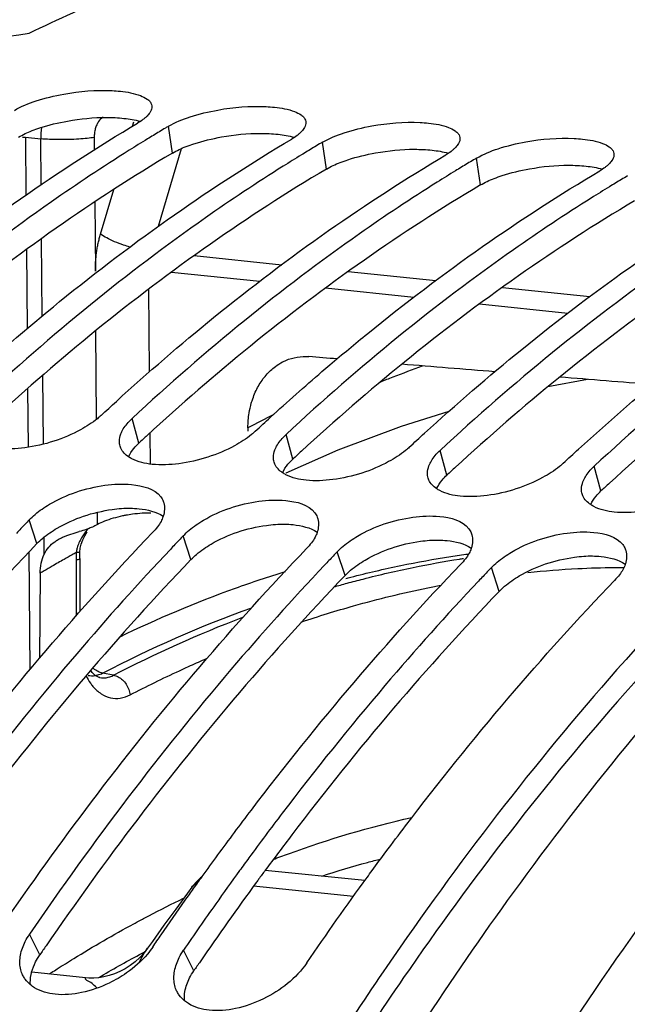
# Model space of a CAD drawing. Units: millimetres. Extents: x 0 to 1782, y 0 to 1260.
# Drawn here: x 600 to 619, y 291 to 322 of the extents above; entities that cross this region are included whole.
import ezdxf

# ---------------------------------------------------------------- set-up
doc = ezdxf.new("R2010")
doc.units = ezdxf.units.MM
doc.header["$LTSCALE"] = 98.01
doc.layers.get('0').update_dxf_attribs({"linetype": 'CONTINUOUS'})

msp = doc.modelspace()

# ---------------------------------------------------------------- linework, layer by layer
at = {"color": 9, "linetype": 'Continuous'}
for p, q in [((603.29268, 318.44995), (603.33175, 318.58136)), ((604.54168, 317.60357), (604.41728, 318.44611)), ((599.92588, 318.10056), (599.94118, 316.28252)), ((599.92588, 318.10056), (600.40975, 318.05048)), ((600.42187, 316.61079), (600.40975, 318.05048)), ((602.08699, 318.09592), (602.09024, 317.71051)), ((604.10519, 315.305), (604.83145, 317.7475)), ((609.3775, 317.10327), (609.2531, 317.94581)), ((614.21332, 316.60297), (614.08891, 317.44551)), ((602.28408, 315.05788), (602.69971, 316.45571)), ((602.10409, 316.07044), (602.12246, 313.89486)), ((600.4566, 312.48549), (600.43615, 314.91457)), ((599.95561, 314.56885), (599.97651, 312.0861)), ((605.22772, 314.38244), (607.9728, 314.09844)), ((604.5118, 313.86665), (607.28681, 313.57956)), ((610.06354, 313.88214), (612.80861, 313.59814)), ((609.34762, 313.36635), (612.12263, 313.07926)), ((614.89936, 313.38184), (617.64443, 313.09784)), ((603.82679, 310.73413), (603.80493, 313.33197)), ((614.18344, 312.86605), (616.95845, 312.57896)), ((602.1616, 309.2453), (602.1382, 312.02576)), ((600.4905, 308.45906), (600.4723, 310.6204)), ((599.99236, 310.20261), (600.00785, 308.3629)), ((603.48819, 308.49045), (603.27315, 309.26443)), ((603.8512, 307.83451), (603.84297, 308.81319)), ((608.324, 307.99015), (608.10897, 308.76413)), ((613.15982, 307.48985), (612.94478, 308.26383)), ((617.99564, 306.98955), (617.7806, 307.76353)), ((602.18958, 305.93481), (602.18632, 306.31899)), ((600.2892, 305.33476), (600.04712, 306.08207)), ((600.51958, 305.00395), (600.51509, 305.53709)), ((605.12501, 304.83446), (604.88294, 305.58177)), ((600.03562, 305.06442), (600.06673, 301.36795)), ((609.96083, 304.33416), (609.71876, 305.08147)), ((601.5148, 304.81721), (601.52296, 303.0698)), ((614.79665, 303.83386), (614.55458, 304.58117)), ((602.25419, 301.12657), (602.26563, 301.12444)), ((602.68893, 301.20053), (602.35175, 301.26648)), ((610.22559, 294.2485), (607.09096, 294.57281)), ((600.37949, 292.41504), (600.05645, 293.06163)), ((605.21531, 291.91474), (604.89226, 292.56133))]:
    msp.add_line(p, q, dxfattribs=at)
at = {"color": 7, "linetype": 'Continuous'}
for p, q in [((617.57772, 310.49522), (616.3291, 310.26152)), ((613.21736, 309.48886), (611.72198, 309.01909)), ((606.91223, 308.97648), (606.91159, 308.86552)), ((611.72198, 309.01909), (609.7384, 308.26997)), ((609.7384, 308.26997), (608.10449, 307.54873)), ((601.64955, 305.18773), (601.68107, 305.32009)), ((601.63331, 305.00627), (601.63618, 305.07065)), ((601.63619, 305.07066), (601.64955, 305.18773)), ((601.63121, 304.87005), (601.63899, 303.20358)), ((600.38627, 304.40429), (600.37088, 301.7323)), ((610.58398, 294.7465), (607.45627, 295.07008)), ((603.2186, 292.08036), (603.05913, 291.97746)), ((601.81165, 291.69353), (600.12684, 291.86784))]:
    msp.add_line(p, q, dxfattribs=at)
for points in [[(601.68107, 305.32009), (601.72929, 305.45195), (601.79246, 305.58071), (601.86941, 305.70589)], [(601.63121, 304.87005), (601.63161, 304.94031), (601.63331, 305.00627)], [(602.10085, 301.20746), (602.02199, 301.28624), (601.97554, 301.34881)], [(602.26567, 301.12444), (602.24046, 301.12961), (602.1746, 301.15636), (602.10085, 301.20746)], [(605.47795, 294.87133), (605.42411, 294.83223), (605.27572, 294.69266), (605.14789, 294.53953)], [(605.14774, 294.53936), (605.01329, 294.35768), (604.6441, 293.8545), (604.27674, 293.34746)], [(604.27674, 293.34746), (603.91123, 292.83658), (603.75859, 292.62131)], [(603.75855, 292.62127), (603.65173, 292.4819), (603.51665, 292.33296), (603.37171, 292.19897), (603.2186, 292.08036)], [(603.05913, 291.97746), (602.89514, 291.89043), (602.72831, 291.81918), (602.56011, 291.76339), (602.39276, 291.72286), (602.22932, 291.69714), (602.07124, 291.68513), (601.92081, 291.68562), (601.81018, 291.69368)]]:
    msp.add_lwpolyline(points, dxfattribs=at)
for points, start_tangent, end_tangent in [([(600.04303, 321.37051), (605.65893, 323.66897)], (0.89956422, 0.43678853), (0.94849997, 0.31677722)), ([(594.85209, 320.55636), (600.04303, 321.37051)], (0.9860052, 0.16671456), (0.98970623, 0.14311385)), ([(599.58146, 318.94641), (600.26279, 319.24237), (601.13227, 319.45807), (602.64648, 319.56586)], (0.85997884, 0.51032969), (0.99857051, -0.05345039)), ([(602.64648, 319.56586), (602.90878, 319.5453), (603.54029, 319.40911), (603.74685, 319.30265), (603.79656, 319.2635)], (0.99857051, -0.05345039), (0.74560385, -0.66638945)), ([(603.79656, 319.2635), (603.86782, 319.17505), (603.89434, 319.09244)], (0.74560385, -0.66638945), (0.1450117, -0.98942994)), ([(603.89434, 319.09244), (603.89587, 319.03005), (603.83285, 318.87302), (603.74525, 318.76727)], (0.1450117, -0.98942994), (-0.70539555, -0.70881388)), ([(604.41728, 318.44611), (605.09861, 318.74207), (605.96809, 318.95777), (607.4823, 319.06556)], (0.85997884, 0.51032969), (0.99857051, -0.05345039)), ([(607.4823, 319.06556), (607.74459, 319.045), (608.3761, 318.90881), (608.58267, 318.80235), (608.63238, 318.7632)], (0.99857051, -0.05345039), (0.74560385, -0.66638945)), ([(603.6176, 318.65749), (603.45011, 318.54617)], (-0.79858763, -0.60187856), (-0.85997884, -0.51032969)), ([(603.74525, 318.76727), (603.68289, 318.70979), (603.6176, 318.65749)], (-0.70539555, -0.70881388), (-0.79858763, -0.60187856)), ([(608.63238, 318.7632), (608.70364, 318.67475), (608.73016, 318.59214)], (0.74560385, -0.66638945), (0.1450117, -0.98942994)), ([(593.11096, 310.80427), (596.16445, 313.43808), (599.77403, 316.16837), (603.45011, 318.54617)], (0.73837765, 0.67438746), (0.85997884, 0.51032969)), ([(604.3237, 318.39045), (604.13123, 318.27519)], (-0.85896685, -0.5120312), (-0.85687902, -0.51551756)), ([(604.41728, 318.44611), (604.3237, 318.39045)], (-0.85997884, -0.51032969), (-0.85896685, -0.5120312)), ([(608.73016, 318.59214), (608.73169, 318.52975), (608.66867, 318.37272), (608.58106, 318.26697)], (0.1450117, -0.98942994), (-0.70539555, -0.70881388)), ([(609.2531, 317.94581), (609.93443, 318.24177), (610.8039, 318.45747), (612.31812, 318.56526)], (0.85997884, 0.51032969), (0.99857051, -0.05345039)), ([(612.31812, 318.56526), (612.58041, 318.5447), (613.21192, 318.40851), (613.41849, 318.30205), (613.4682, 318.2629)], (0.99857051, -0.05345039), (0.74560385, -0.66638945)), ([(597.94678, 310.30397), (601.00027, 312.93778), (604.60985, 315.66807), (608.28593, 318.04587)], (0.73837765, 0.67438746), (0.85997884, 0.51032969)), ([(603.75522, 318.04695), (603.18451, 317.6927)], (-0.85277558, -0.52227752), (-0.8464867, -0.53240987)), ([(604.13123, 318.27519), (603.75522, 318.04695)], (-0.85687902, -0.51551756), (-0.85277558, -0.52227752)), ([(608.45342, 318.15719), (608.28593, 318.04587)], (-0.79858763, -0.60187856), (-0.85997884, -0.51032969)), ([(608.58106, 318.26697), (608.5187, 318.20949), (608.45342, 318.15719)], (-0.70539555, -0.70881388), (-0.79858763, -0.60187856)), ([(613.56598, 318.09184), (613.56751, 318.02945), (613.50449, 317.87242), (613.41688, 317.76667)], (0.1450117, -0.98942994), (-0.70539555, -0.70881388)), ([(613.4682, 318.2629), (613.53946, 318.17445), (613.56598, 318.09184)], (0.74560385, -0.66638945), (0.1450117, -0.98942994)), ([(614.08891, 317.44551), (614.77025, 317.74147), (615.63972, 317.95717), (617.15394, 318.06496)], (0.85997884, 0.51032969), (0.99857051, -0.05345039)), ([(617.15394, 318.06496), (617.41623, 318.0444), (618.04774, 317.90821), (618.25431, 317.80175), (618.30402, 317.7626)], (0.99857051, -0.05345039), (0.74560385, -0.66638945)), ([(603.18451, 317.6927), (600.74119, 316.06831), (597.13162, 313.33802), (593.60151, 310.26503)], (-0.8464867, -0.53240987), (-0.73241182, -0.6808619)), ([(608.96705, 317.77489), (608.59104, 317.54665)], (-0.85687902, -0.51551756), (-0.85277558, -0.52227752)), ([(609.15951, 317.89015), (608.96705, 317.77489)], (-0.85896685, -0.5120312), (-0.85687902, -0.51551756)), ([(609.2531, 317.94581), (609.15951, 317.89015)], (-0.85997884, -0.51032969), (-0.85896685, -0.5120312)), ([(613.41688, 317.76667), (613.35452, 317.70919), (613.28924, 317.65689)], (-0.70539555, -0.70881388), (-0.79858763, -0.60187856)), ([(618.30402, 317.7626), (618.37527, 317.67415), (618.4018, 317.59154)], (0.74560385, -0.66638945), (0.1450117, -0.98942994)), ([(602.78259, 309.80367), (605.83609, 312.43748), (609.44567, 315.16777), (613.12175, 317.54557)], (0.73837765, 0.67438746), (0.85997884, 0.51032969)), ([(608.59104, 317.54665), (608.02033, 317.1924)], (-0.85277558, -0.52227752), (-0.8464867, -0.53240987)), ([(613.28924, 317.65689), (613.12175, 317.54557)], (-0.79858763, -0.60187856), (-0.85997884, -0.51032969)), ([(613.99533, 317.38985), (613.80287, 317.27459)], (-0.85896685, -0.5120312), (-0.85687902, -0.51551756)), ([(614.08891, 317.44551), (613.99533, 317.38985)], (-0.85997884, -0.51032969), (-0.85896685, -0.5120312)), ([(618.4018, 317.59154), (618.40333, 317.52915), (618.3403, 317.37212), (618.2527, 317.26637)], (0.1450117, -0.98942994), (-0.70539555, -0.70881388)), ([(608.02033, 317.1924), (605.57701, 315.56801), (601.96744, 312.83772), (598.43733, 309.76473)], (-0.8464867, -0.53240987), (-0.73241182, -0.6808619)), ([(613.80287, 317.27459), (613.42686, 317.04635)], (-0.85687902, -0.51551756), (-0.85277558, -0.52227752)), ([(618.12506, 317.15659), (617.95757, 317.04527)], (-0.79858763, -0.60187856), (-0.85997884, -0.51032969)), ([(618.2527, 317.26637), (618.19034, 317.20889), (618.12506, 317.15659)], (-0.70539555, -0.70881388), (-0.79858763, -0.60187856)), ([(609.48637, 310.95093), (610.67191, 311.93718), (614.28148, 314.66747), (617.95757, 317.04527)], (0.7615244, 0.64813624), (0.85997884, 0.51032969)), ([(613.42686, 317.04635), (612.85614, 316.6921)], (-0.85277558, -0.52227752), (-0.8464867, -0.53240987)), ([(618.63868, 316.77429), (618.26268, 316.54605)], (-0.85687902, -0.51551756), (-0.85277558, -0.52227752)), ([(618.83115, 316.88955), (618.63868, 316.77429)], (-0.85896685, -0.5120312), (-0.85687902, -0.51551756)), ([(612.85614, 316.6921), (610.41283, 315.06771), (606.80325, 312.33742), (603.27315, 309.26443)], (-0.8464867, -0.53240987), (-0.73241182, -0.6808619)), ([(612.45423, 308.80307), (615.50773, 311.43688), (619.1173, 314.16717), (622.79339, 316.54497)], (0.73837765, 0.67438746), (0.85997884, 0.51032969)), ([(618.26268, 316.54605), (617.69196, 316.1918)], (-0.85277558, -0.52227752), (-0.8464867, -0.53240987)), ([(617.69196, 316.1918), (615.24865, 314.56741), (611.63907, 311.83712), (608.10897, 308.76413)], (-0.8464867, -0.53240987), (-0.73241182, -0.6808619)), ([(617.29005, 308.30277), (620.34355, 310.93658), (623.95312, 313.66687), (627.62921, 316.04467)], (0.73837765, 0.67438746), (0.85997884, 0.51032969)), ([(622.52778, 315.6915), (620.08447, 314.06711), (616.47489, 311.33682), (612.94478, 308.26383)], (-0.8464867, -0.53240987), (-0.73241182, -0.6808619)), ([(627.3636, 315.1912), (624.92029, 313.56681), (621.31071, 310.83652), (617.7806, 307.76353)], (-0.8464867, -0.53240987), (-0.73241182, -0.6808619)), ([(629.96313, 312.02106), (628.46977, 310.88322), (618.49541, 301.37517), (611.27556, 292.05324)], (-0.80424097, -0.59430334), (-0.56444484, -0.82547079)), ([(607.99831, 311.041), (608.10372, 311.09084), (608.46027, 311.19454), (608.8268, 311.20875)], (0.88767511, 0.4604703), (0.99669235, -0.08126727)), ([(609.70976, 311.13676), (608.8268, 311.20875)], (-0.99669233, 0.08126744), (-0.99669235, 0.08126727)), ([(607.01866, 309.74449), (607.06384, 309.88834), (607.24253, 310.28658), (607.48381, 310.6303), (607.77588, 310.90194), (607.99831, 311.041)], (0.2722384, 0.96222983), (0.88767511, 0.4604703)), ([(609.23694, 310.73763), (609.48637, 310.95093)], (0.75845731, 0.65172273), (0.7615244, 0.64813624)), ([(614.66162, 310.733), (611.74455, 310.97085)], (-0.99669225, 0.08126844), (-0.9966923, 0.08126785)), ([(607.61841, 309.30337), (609.23694, 310.73763)], (0.73837765, 0.67438746), (0.75845731, 0.65172273)), ([(619.61348, 310.32923), (616.69797, 310.56696)], (-0.99669217, 0.08126942), (-0.99669222, 0.08126884)), ([(602.30598, 309.36449), (602.78259, 309.80367)], (0.73241182, 0.6808619), (0.73837765, 0.67438746)), ([(606.95164, 309.44382), (607.01866, 309.74449)], (0.16348702, 0.98654549), (0.2722384, 0.96222983)), ([(602.30598, 309.36449), (602.18468, 309.25893)], (-0.73241182, -0.6808619), (-0.77475185, -0.63226543)), ([(606.91223, 308.97648), (606.95164, 309.44382)], (0.00576204, 0.9999834), (0.16348702, 0.98654549)), ([(602.18468, 309.25893), (601.65764, 308.91143), (600.81831, 308.55214), (599.91027, 308.3471), (599.07095, 308.3261)], (-0.77475185, -0.63226543), (-0.9952668, 0.0971802)), ([(602.99989, 308.93738), (603.11609, 309.0999)], (0.5131687, 0.85828776), (0.64018674, 0.76821933)), ([(603.11609, 309.0999), (603.27315, 309.26443)], (0.64018674, 0.76821933), (0.73241182, 0.6808619)), ([(607.1418, 308.86419), (607.61841, 309.30337)], (0.73241182, 0.6808619), (0.73837765, 0.67438746)), ([(602.89649, 308.39656), (602.87622, 308.54802), (602.9234, 308.78047), (602.99989, 308.93738)], (-0.27440114, 0.96161532), (0.5131687, 0.85828776)), ([(607.0205, 308.75863), (606.49346, 308.41113), (605.65413, 308.05184), (604.74609, 307.8468), (603.90677, 307.8258)], (-0.77475185, -0.63226543), (-0.9952668, 0.0971802)), ([(607.1418, 308.86419), (607.0205, 308.75863)], (-0.73241182, -0.6808619), (-0.77475185, -0.63226543)), ([(607.95191, 308.5996), (608.10897, 308.76413)], (0.64018674, 0.76821933), (0.73241182, 0.6808619)), ([(611.97762, 308.36389), (612.45423, 308.80307)], (0.73241182, 0.6808619), (0.73837765, 0.67438746)), ([(607.73231, 307.89626), (607.71204, 308.04772), (607.75922, 308.28017), (607.8357, 308.43708)], (-0.27440114, 0.96161532), (0.5131687, 0.85828776)), ([(607.8357, 308.43708), (607.95191, 308.5996)], (0.5131687, 0.85828776), (0.64018674, 0.76821933)), ([(602.91927, 308.33328), (602.89649, 308.39656)], (-0.40307276, 0.91516794), (-0.27440114, 0.96161532)), ([(603.16633, 308.05987), (602.91927, 308.33328)], (-0.83079247, 0.55658232), (-0.40307276, 0.91516794)), ([(611.85631, 308.25833), (611.32927, 307.91083), (610.48995, 307.55154), (609.58191, 307.3465), (608.74259, 307.3255)], (-0.77475185, -0.63226543), (-0.9952668, 0.0971802)), ([(611.97762, 308.36389), (611.85631, 308.25833)], (-0.73241182, -0.6808619), (-0.77475185, -0.63226543)), ([(612.67152, 307.93678), (612.78773, 308.0993)], (0.5131687, 0.85828776), (0.64018674, 0.76821933)), ([(612.78773, 308.0993), (612.94478, 308.26383)], (0.64018674, 0.76821933), (0.73241182, 0.6808619)), ([(616.81344, 307.86359), (617.29005, 308.30277)], (0.73241182, 0.6808619), (0.73837765, 0.67438746)), ([(603.90677, 307.8258), (603.26733, 307.99979), (603.16633, 308.05987)], (-0.9952668, 0.0971802), (-0.83079247, 0.55658232)), ([(607.75509, 307.83298), (607.73231, 307.89626)], (-0.40307276, 0.91516794), (-0.27440114, 0.96161532)), ([(608.00215, 307.55957), (607.75509, 307.83298)], (-0.83079247, 0.55658232), (-0.40307276, 0.91516794)), ([(612.56813, 307.39596), (612.54785, 307.54742), (612.59504, 307.77987), (612.67152, 307.93678)], (-0.27440114, 0.96161532), (0.5131687, 0.85828776)), ([(616.81344, 307.86359), (616.69213, 307.75803)], (-0.73241182, -0.6808619), (-0.77475185, -0.63226543)), ([(608.74259, 307.3255), (608.10314, 307.49949), (608.00215, 307.55957)], (-0.9952668, 0.0971802), (-0.83079247, 0.55658232)), ([(616.69213, 307.75803), (616.16509, 307.41053), (615.32577, 307.05124), (614.41773, 306.8462), (613.57841, 306.8252)], (-0.77475185, -0.63226543), (-0.9952668, 0.0971802)), ([(617.50734, 307.43648), (617.62355, 307.599)], (0.5131687, 0.85828776), (0.64018674, 0.76821933)), ([(617.62355, 307.599), (617.7806, 307.76353)], (0.64018674, 0.76821933), (0.73241182, 0.6808619)), ([(600.23039, 306.25387), (600.68445, 306.57182), (601.51732, 306.95256), (602.42267, 307.16657), (603.26148, 307.18925), (604.17628, 306.80482)], (0.76350752, 0.64579893), (0.61375859, -0.78949376)), ([(612.59091, 307.33268), (612.56813, 307.39596)], (-0.40307276, 0.91516794), (-0.27440114, 0.96161532)), ([(612.83796, 307.05927), (612.59091, 307.33268)], (-0.83079247, 0.55658232), (-0.40307276, 0.91516794)), ([(617.40395, 306.89566), (617.38367, 307.04712), (617.43086, 307.27957), (617.50734, 307.43648)], (-0.27440114, 0.96161532), (0.5131687, 0.85828776)), ([(621.64926, 307.36329), (621.00091, 306.91023), (620.16159, 306.55094), (619.25355, 306.3459), (618.41423, 306.3249)], (-0.73241182, -0.6808619), (-0.9952668, 0.0971802)), ([(613.57841, 306.8252), (612.93896, 306.99919), (612.83796, 307.05927)], (-0.9952668, 0.0971802), (-0.83079247, 0.55658232)), ([(617.42673, 306.83238), (617.40395, 306.89566)], (-0.40307276, 0.91516794), (-0.27440114, 0.96161532)), ([(604.17628, 306.80482), (604.25287, 306.66955), (604.27031, 306.61484)], (0.61375859, -0.78949376), (0.25314923, -0.96742724)), ([(604.27031, 306.61484), (604.2545, 306.20248), (604.24851, 306.18344)], (0.25314923, -0.96742724), (-0.31118671, -0.95034879)), ([(605.06621, 305.75357), (605.52026, 306.07152), (606.35314, 306.45226), (607.25849, 306.66627), (608.0973, 306.68895), (609.0121, 306.30452)], (0.76350752, 0.64579893), (0.61375859, -0.78949376)), ([(617.67378, 306.55897), (617.42673, 306.83238)], (-0.83079247, 0.55658232), (-0.40307276, 0.91516794)), ([(618.41423, 306.3249), (617.77478, 306.49889), (617.67378, 306.55897)], (-0.9952668, 0.0971802), (-0.83079247, 0.55658232)), ([(600.04712, 306.08207), (600.23039, 306.25387)], (0.69143011, 0.72244335), (0.76350752, 0.64579893)), ([(603.28907, 306.25719), (603.08179, 306.22418)], (-0.99104061, -0.13356091), (-0.98350202, -0.18089716)), ([(603.8642, 306.29015), (603.59396, 306.2867), (603.28907, 306.25719)], (-0.99929779, 0.03746899), (-0.99104061, -0.13356091)), ([(609.0121, 306.30452), (609.08869, 306.16925), (609.10613, 306.11454)], (0.61375859, -0.78949376), (0.25314923, -0.96742724)), ([(600.04712, 306.08207), (599.78541, 305.80734)], (-0.69143011, -0.72244335), (-0.68806507, -0.72564899)), ([(602.18958, 305.93481), (602.02956, 305.85569), (601.9585, 305.82592)], (-0.87065362, -0.49189661), (-0.92812558, -0.37226725)), ([(603.08179, 306.22418), (602.97865, 306.20393), (602.67879, 306.12949), (602.40705, 306.03702), (602.18958, 305.93481)], (-0.98350202, -0.18089716), (-0.87074697, -0.49173135)), ([(604.18432, 306.03408), (604.07041, 305.85955)], (-0.47046962, -0.88241619), (-0.60941256, -0.79285329)), ([(604.24851, 306.18344), (604.18432, 306.03408)], (-0.31118671, -0.95034879), (-0.47046962, -0.88241619)), ([(609.10613, 306.11454), (609.09032, 305.70218), (609.08433, 305.68314)], (0.25314923, -0.96742724), (-0.31118671, -0.95034879)), ([(609.90202, 305.25327), (610.35608, 305.57122), (611.18896, 305.95196), (612.09431, 306.16597), (612.93312, 306.18865), (613.84792, 305.80422)], (0.76350752, 0.64579893), (0.61375859, -0.78949376)), ([(594.51862, 294.04915), (597.35079, 297.96592), (600.57542, 301.97734), (603.91578, 305.68183)], (0.56686012, 0.82381406), (0.69143011, 0.72244335)), ([(599.78541, 305.80734), (599.64161, 305.6553)], (-0.68806507, -0.72564899), (-0.68621316, -0.72740051)), ([(600.9547, 305.4617), (601.09183, 305.5327), (601.35513, 305.6338), (601.6186, 305.71191)], (0.8636553, 0.50408286), (0.96286792, 0.26997291)), ([(601.9585, 305.82592), (601.83551, 305.7799), (601.6186, 305.71191)], (-0.92812558, -0.37226725), (-0.96286792, -0.26997291)), ([(604.07041, 305.85955), (603.91578, 305.68183)], (-0.60941256, -0.79285329), (-0.69143011, -0.72244335)), ([(604.88294, 305.58177), (605.06621, 305.75357)], (0.69143011, 0.72244335), (0.76350752, 0.64579893)), ([(609.08433, 305.68314), (609.02013, 305.53378)], (-0.31118671, -0.95034879), (-0.47046962, -0.88241619)), ([(613.84792, 305.80422), (613.92451, 305.66895), (613.94194, 305.61424)], (0.61375859, -0.78949376), (0.25314923, -0.96742724)), ([(614.73784, 304.75297), (615.1919, 305.07092), (616.02478, 305.45166), (616.93013, 305.66567), (617.76894, 305.68835), (618.68374, 305.30392)], (0.76350752, 0.64579893), (0.61375859, -0.78949376)), ([(600.51958, 305.00395), (600.6598, 305.21946), (600.85214, 305.39532), (600.9547, 305.4617)], (0.43630831, 0.89979723), (0.8636553, 0.50408286)), ([(604.88294, 305.58177), (604.62123, 305.30704)], (-0.69143011, -0.72244335), (-0.68806507, -0.72564899)), ([(608.90623, 305.35925), (608.7516, 305.18153)], (-0.60941256, -0.79285329), (-0.69143011, -0.72244335)), ([(609.02013, 305.53378), (608.90623, 305.35925)], (-0.47046962, -0.88241619), (-0.60941256, -0.79285329)), ([(613.94194, 305.61424), (613.92614, 305.20188), (613.92015, 305.18284)], (0.25314923, -0.96742724), (-0.31118671, -0.95034879)), ([(604.47743, 305.155), (601.54259, 301.87728), (598.31796, 297.86586), (595.22063, 293.56193)], (-0.68621316, -0.72740051), (-0.56322978, -0.82630032)), ([(599.35443, 293.54885), (602.18661, 297.46562), (605.41124, 301.47704), (608.7516, 305.18153)], (0.56686012, 0.82381406), (0.69143011, 0.72244335)), ([(604.62123, 305.30704), (604.47743, 305.155)], (-0.68806507, -0.72564899), (-0.68621316, -0.72740051)), ([(609.71876, 305.08147), (609.45705, 304.80674)], (-0.69143011, -0.72244335), (-0.68806507, -0.72564899)), ([(609.67806, 285.87617), (615.25188, 294.37669), (622.60649, 303.3182), (624.27587, 305.0463)], (0.51020878, 0.86005058), (0.70545647, 0.70875325)), ([(609.71876, 305.08147), (609.90202, 305.25327)], (0.69143011, 0.72244335), (0.76350752, 0.64579893)), ([(613.85595, 305.03348), (613.74205, 304.85895)], (-0.47046962, -0.88241619), (-0.60941256, -0.79285329)), ([(613.92015, 305.18284), (613.85595, 305.03348)], (-0.31118671, -0.95034879), (-0.47046962, -0.88241619)), ([(618.68374, 305.30392), (618.76033, 305.16865), (618.77776, 305.11394)], (0.61375859, -0.78949376), (0.25314923, -0.96742724)), ([(618.77776, 305.11394), (618.76196, 304.70158), (618.75597, 304.68254)], (0.25314923, -0.96742724), (-0.31118671, -0.95034879)), ([(600.38627, 304.40429), (600.42125, 304.71893), (600.51958, 305.00395)], (0.00576204, 0.9999834), (0.43630831, 0.89979723)), ([(609.45705, 304.80674), (609.31325, 304.6547)], (-0.68806507, -0.72564899), (-0.68621316, -0.72740051)), ([(613.74205, 304.85895), (613.58742, 304.68123)], (-0.60941256, -0.79285329), (-0.69143011, -0.72244335)), ([(614.55458, 304.58117), (614.73784, 304.75297)], (0.69143011, 0.72244335), (0.76350752, 0.64579893)), ([(609.31325, 304.6547), (606.37841, 301.37698), (603.15377, 297.36556), (600.05645, 293.06163)], (-0.68621316, -0.72740051), (-0.56322978, -0.82630032)), ([(605.96838, 295.55303), (607.02243, 296.96532), (610.24706, 300.97674), (613.58742, 304.68123)], (0.59103842, 0.80664341), (0.69143011, 0.72244335)), ([(614.55458, 304.58117), (614.29287, 304.30644)], (-0.69143011, -0.72244335), (-0.68806507, -0.72564899)), ([(618.75597, 304.68254), (618.57787, 304.35865)], (-0.31118671, -0.95034879), (-0.60941256, -0.79285329)), ([(614.14907, 304.1544), (611.21422, 300.87668), (607.98959, 296.86526), (606.94299, 295.46313)], (-0.68621316, -0.72740051), (-0.59113904, -0.80656968)), ([(611.24327, 295.64737), (611.85825, 296.46502), (615.08288, 300.47644), (618.42323, 304.18093)], (0.59696038, 0.80227072), (0.69143011, 0.72244335)), ([(614.29287, 304.30644), (614.14907, 304.1544)], (-0.68806507, -0.72564899), (-0.68621316, -0.72740051)), ([(618.57787, 304.35865), (618.42323, 304.18093)], (-0.60941256, -0.79285329), (-0.69143011, -0.72244335)), ([(605.47484, 294.87357), (605.96838, 295.55303)], (0.58435807, 0.81149593), (0.59103842, 0.80664341)), ([(606.94299, 295.46313), (606.65055, 295.06206)], (-0.59113904, -0.80656968), (-0.58718389, -0.80945357)), ([(610.81165, 295.06289), (611.24327, 295.64737)], (0.59113904, 0.80656968), (0.59696038, 0.80227072)), ([(605.20551, 294.49777), (605.47484, 294.87357)], (0.58070222, 0.81411605), (0.58435807, 0.81149593)), ([(606.65055, 295.06206), (605.90173, 294.01604)], (-0.58718389, -0.80945357), (-0.57701752, -0.81673177)), ([(608.76092, 292.16109), (610.65533, 294.84902)], (0.56322978, 0.82630032), (0.58902595, 0.80811412)), ([(610.65533, 294.84902), (610.81165, 295.06289)], (0.58902595, 0.80811412), (0.59113904, 0.80656968)), ([(604.94337, 294.12855), (605.20551, 294.49777)], (0.57713734, 0.8166471), (0.58070222, 0.81411605)), ([(604.19025, 293.04855), (604.94337, 294.12855)], (0.56686012, 0.82381406), (0.57713734, 0.8166471)), ([(605.90173, 294.01604), (604.89226, 292.56133)], (-0.57701752, -0.81673177), (-0.56322978, -0.82630032)), ([(599.92186, 292.8362), (600.05645, 293.06163)], (0.45566771, 0.89014995), (0.56322978, 0.82630032)), ([(603.9251, 292.66139), (604.19025, 293.04855)], (0.56322978, 0.82630032), (0.56686012, 0.82381406)), ([(599.75269, 292.19574), (599.77265, 292.40551), (599.92186, 292.8362)], (0.00830699, 0.9999655), (0.45566771, 0.89014995)), ([(603.9251, 292.66139), (603.75473, 292.43691)], (-0.56322978, -0.82630032), (-0.64324126, -0.76566355)), ([(603.75473, 292.43691), (603.09963, 291.84606)], (-0.64324126, -0.76566355), (-0.82134114, -0.57043732)), ([(604.58851, 291.69544), (604.60846, 291.90521), (604.75768, 292.3359)], (0.00830699, 0.9999655), (0.45566771, 0.89014995)), ([(604.75768, 292.3359), (604.89226, 292.56133)], (0.45566771, 0.89014995), (0.56322978, 0.82630032)), ([(611.27556, 292.05324), (609.39068, 289.20158), (601.53419, 274.85565), (595.1004, 258.66766), (594.06337, 255.44403)], (-0.56444484, -0.82547079), (-0.29638808, -0.95506759)), ([(599.76983, 291.9952), (599.75269, 292.19574)], (-0.18454994, 0.98282314), (0.00830699, 0.9999655)), ([(608.76092, 292.16109), (607.39584, 291.03131), (606.5258, 290.73021), (605.7002, 290.67494), (605.04893, 290.88201)], (-0.56322978, -0.82630032), (-0.84724862, 0.53119655)), ([(599.85101, 291.75943), (599.82447, 291.81462), (599.76983, 291.9952)], (-0.46744904, 0.88402002), (-0.18454994, 0.98282314)), ([(599.92056, 291.64925), (599.85101, 291.75943)], (-0.59449497, 0.80409933), (-0.46744904, 0.88402002)), ([(603.09963, 291.84606), (602.55669, 291.53)], (-0.82134114, -0.57043732), (-0.90045025, -0.43495902)), ([(600.08634, 291.47438), (599.92056, 291.64925)], (-0.76657198, 0.6421584), (-0.59449497, 0.80409933)), ([(600.21311, 291.38231), (600.08634, 291.47438)], (-0.84724862, 0.53119655), (-0.76657197, 0.6421584)), ([(602.55669, 291.53), (601.68998, 291.23051), (600.86438, 291.17524), (600.21311, 291.38231)], (-0.90045025, -0.43495902), (-0.84724862, 0.53119655)), ([(604.60565, 291.4949), (604.58851, 291.69544)], (-0.18454994, 0.98282314), (0.00830699, 0.9999655)), ([(604.68683, 291.25913), (604.66029, 291.31432), (604.60565, 291.4949)], (-0.46744904, 0.88402002), (-0.18454994, 0.98282314)), ([(604.75638, 291.14895), (604.68683, 291.25913)], (-0.59449497, 0.80409933), (-0.46744904, 0.88402002)), ([(604.92215, 290.97408), (604.75638, 291.14895)], (-0.76657198, 0.6421584), (-0.59449497, 0.80409933)), ([(605.04893, 290.88201), (604.92215, 290.97408)], (-0.84724862, 0.53119655), (-0.76657197, 0.6421584))]:
    msp.add_spline(points, degree=3, dxfattribs=dict(at, start_tangent=start_tangent, end_tangent=end_tangent))
at = {"color": 3, "linetype": 'Continuous'}
for points, start_tangent, end_tangent in [([(600.38193, 318.39696), (601.24842, 318.61075), (602.47069, 318.72471)], (0.95125673, 0.30840011), (0.99999692, -0.00248296)), ([(602.47069, 318.72471), (603.02151, 318.69607)], (0.99999692, -0.00248296), (0.99465986, -0.10320741)), ([(603.02151, 318.69607), (603.52996, 318.6025)], (0.99465986, -0.10320741), (0.95813546, -0.28631527)), ([(599.70586, 318.10387), (600.13511, 318.30952)], (0.85997884, 0.51032969), (0.93191358, 0.36268042)), ([(600.13511, 318.30952), (600.38193, 318.39696)], (0.93191358, 0.36268042), (0.95125673, 0.30840011)), ([(605.21775, 317.89666), (606.08424, 318.11045), (607.3065, 318.22441)], (0.95125673, 0.30840011), (0.99999692, -0.00248296)), ([(607.3065, 318.22441), (607.85732, 318.19577)], (0.99999692, -0.00248296), (0.99465986, -0.10320741)), ([(607.85732, 318.19577), (608.36578, 318.1022)], (0.99465986, -0.10320741), (0.95813546, -0.28631527)), ([(604.54168, 317.60357), (604.97093, 317.80922)], (0.85997884, 0.51032969), (0.93191358, 0.36268042)), ([(604.97093, 317.80922), (605.21775, 317.89666)], (0.93191358, 0.36268042), (0.95125673, 0.30840011)), ([(610.05357, 317.39636), (610.92006, 317.61015), (612.14232, 317.72411)], (0.95125673, 0.30840011), (0.99999692, -0.00248296)), ([(612.14232, 317.72411), (612.69314, 317.69547)], (0.99999692, -0.00248296), (0.99465986, -0.10320741)), ([(612.69314, 317.69547), (613.20159, 317.6019)], (0.99465986, -0.10320741), (0.95813546, -0.28631527)), ([(604.54168, 317.60357), (600.8964, 315.2457), (597.31707, 312.53828), (594.08211, 309.7367)], (-0.85997884, -0.51032969), (-0.73576668, -0.67723511)), ([(609.80675, 317.30892), (610.05357, 317.39636)], (0.93191358, 0.36268042), (0.95125673, 0.30840011)), ([(609.3775, 317.10327), (605.73222, 314.7454), (602.15289, 312.03798), (598.91792, 309.2364)], (-0.85997884, -0.51032969), (-0.73576668, -0.67723511)), ([(609.3775, 317.10327), (609.80675, 317.30892)], (0.85997884, 0.51032969), (0.93191358, 0.36268042)), ([(614.88939, 316.89606), (615.75588, 317.10985), (616.97814, 317.22381)], (0.95125673, 0.30840011), (0.99999692, -0.00248296)), ([(616.97814, 317.22381), (617.52896, 317.19517)], (0.99999692, -0.00248296), (0.99465986, -0.10320741)), ([(617.52896, 317.19517), (618.03741, 317.1016)], (0.99465986, -0.10320741), (0.95813546, -0.28631527)), ([(614.21332, 316.60297), (614.64257, 316.80862)], (0.85997884, 0.51032969), (0.93191358, 0.36268042)), ([(614.64257, 316.80862), (614.88939, 316.89606)], (0.93191358, 0.36268042), (0.95125673, 0.30840011)), ([(614.21332, 316.60297), (610.56804, 314.2451), (606.98871, 311.53768), (603.75374, 308.7361)], (-0.85997884, -0.51032969), (-0.73576668, -0.67723511)), ([(619.04913, 316.10267), (615.40386, 313.7448), (611.82453, 311.03739), (608.58956, 308.2358)], (-0.85997884, -0.51032969), (-0.73576668, -0.67723511)), ([(623.88495, 315.60237), (620.23967, 313.2445), (616.66035, 310.53709), (613.42538, 307.7355)], (-0.85997884, -0.51032969), (-0.73576668, -0.67723511)), ([(628.72077, 315.10207), (625.07549, 312.7442), (621.49617, 310.03679), (618.2612, 307.2352)], (-0.85997884, -0.51032969), (-0.73576668, -0.67723511)), ([(630.02919, 311.13222), (628.64352, 310.0742), (618.7523, 300.64379), (611.79986, 291.69991)], (-0.80306128, -0.59589644), (-0.567238, -0.82355392)), ([(603.75374, 308.7361), (603.48819, 308.49045)], (-0.73576668, -0.67723511), (-0.73241182, -0.6808619)), ([(603.33323, 308.32805), (603.48819, 308.49045)], (0.63982163, 0.76852344), (0.73241182, 0.6808619)), ([(603.16466, 308.06409), (603.33323, 308.32805)], (0.40909339, 0.91249252), (0.63982163, 0.76852344)), ([(608.58956, 308.2358), (608.324, 307.99015)], (-0.73576668, -0.67723511), (-0.73241182, -0.6808619)), ([(608.00047, 307.56379), (608.16905, 307.82775)], (0.40909339, 0.91249252), (0.63982163, 0.76852344)), ([(608.16905, 307.82775), (608.324, 307.99015)], (0.63982163, 0.76852344), (0.73241182, 0.6808619)), ([(613.00487, 307.32745), (613.15982, 307.48985)], (0.63982163, 0.76852344), (0.73241182, 0.6808619)), ([(613.42538, 307.7355), (613.15982, 307.48985)], (-0.73576668, -0.67723511), (-0.73241182, -0.6808619)), ([(612.83629, 307.06349), (613.00487, 307.32745)], (0.40909339, 0.91249252), (0.63982163, 0.76852344)), ([(618.2612, 307.2352), (617.99564, 306.98955)], (-0.73576668, -0.67723511), (-0.73241182, -0.6808619)), ([(617.84069, 306.82715), (617.99564, 306.98955)], (0.63982163, 0.76852344), (0.73241182, 0.6808619)), ([(617.67211, 306.56319), (617.84069, 306.82715)], (0.40909339, 0.91249252), (0.63982163, 0.76852344)), ([(600.92167, 305.81983), (601.75182, 306.19746), (602.65485, 306.40913), (602.94561, 306.44103)], (0.86172332, 0.50737847), (0.99745645, 0.0712786)), ([(602.94561, 306.44103), (603.49283, 306.43098)], (0.99745645, 0.0712786), (0.99369748, -0.11209514)), ([(603.49283, 306.43098), (604.2522, 306.1934)], (0.99369748, -0.11209514), (0.82794397, -0.56081082)), ([(605.75749, 305.31953), (606.58764, 305.69716), (607.49067, 305.90883), (607.78143, 305.94073)], (0.86172332, 0.50737847), (0.99745645, 0.0712786)), ([(607.78143, 305.94073), (608.32865, 305.93068)], (0.99745645, 0.0712786), (0.99369748, -0.11209514)), ([(600.46346, 305.49867), (600.68846, 305.67111)], (0.76148844, 0.64817849), (0.82158779, 0.57008201)), ([(600.68846, 305.67111), (600.92167, 305.81983)], (0.82158779, 0.57008201), (0.86172332, 0.50737847)), ([(608.32865, 305.93068), (609.08802, 305.6931)], (0.99369748, -0.11209514), (0.82794397, -0.56081082)), ([(600.2892, 305.33476), (596.97683, 301.66131), (593.77922, 297.68351), (590.90375, 293.70203)], (-0.69143011, -0.72244335), (-0.5659352, -0.82444973)), ([(600.2892, 305.33476), (600.46346, 305.49867)], (0.69143011, 0.72244335), (0.76148844, 0.64817849)), ([(605.52428, 305.17081), (605.75749, 305.31953)], (0.82158779, 0.57008201), (0.86172332, 0.50737847)), ([(610.59331, 304.81923), (611.42346, 305.19686), (612.32649, 305.40853), (612.61725, 305.44043)], (0.86172332, 0.50737847), (0.99745645, 0.0712786)), ([(612.61725, 305.44043), (613.16447, 305.43038)], (0.99745645, 0.0712786), (0.99369748, -0.11209514)), ([(613.16447, 305.43038), (613.92383, 305.1928)], (0.99369748, -0.11209514), (0.82794397, -0.56081082)), ([(605.29928, 304.99837), (605.52428, 305.17081)], (0.76148844, 0.64817849), (0.82158779, 0.57008201)), ([(605.12501, 304.83446), (601.81265, 301.16101), (598.61504, 297.18321), (595.73957, 293.20173)], (-0.69143011, -0.72244335), (-0.5659352, -0.82444973)), ([(605.12501, 304.83446), (605.29928, 304.99837)], (0.69143011, 0.72244335), (0.76148844, 0.64817849)), ([(610.3601, 304.67051), (610.59331, 304.81923)], (0.82158779, 0.57008201), (0.86172332, 0.50737847)), ([(615.42913, 304.31893), (616.25928, 304.69656), (617.16231, 304.90823), (617.45307, 304.94013)], (0.86172332, 0.50737847), (0.99745645, 0.0712786)), ([(617.45307, 304.94013), (618.00028, 304.93008)], (0.99745645, 0.0712786), (0.99369748, -0.11209514)), ([(618.00028, 304.93008), (618.75965, 304.6925)], (0.99369748, -0.11209514), (0.82794397, -0.56081082)), ([(609.96083, 304.33416), (610.1351, 304.49807)], (0.69143011, 0.72244335), (0.76148844, 0.64817849)), ([(610.1351, 304.49807), (610.3601, 304.67051)], (0.76148844, 0.64817849), (0.82158779, 0.57008201)), ([(609.96083, 304.33416), (606.64847, 300.66071), (603.45086, 296.68291), (600.57539, 292.70143)], (-0.69143011, -0.72244335), (-0.5659352, -0.82444973)), ([(614.97092, 303.99777), (615.19592, 304.17021)], (0.76148844, 0.64817849), (0.82158779, 0.57008201)), ([(615.19592, 304.17021), (615.42913, 304.31893)], (0.82158779, 0.57008201), (0.86172332, 0.50737847)), ([(614.79665, 303.83386), (611.48429, 300.16041), (608.28668, 296.18261), (607.4543, 295.07153)], (-0.69143011, -0.72244335), (-0.59393586, -0.80451239)), ([(614.79665, 303.83386), (614.97092, 303.99777)], (0.69143011, 0.72244335), (0.76148844, 0.64817849)), ([(607.4543, 295.07153), (607.24885, 294.79223)], (-0.59393586, -0.80451239), (-0.59113904, -0.80656968)), ([(607.17199, 294.68721), (605.41121, 292.20113)], (-0.59009155, -0.80733633), (-0.5659352, -0.82444973)), ([(607.24885, 294.79223), (607.17199, 294.68721)], (-0.59113904, -0.80656968), (-0.59009155, -0.80733633)), ([(600.57539, 292.70143), (600.37949, 292.41504)], (-0.5659352, -0.82444973), (-0.56322978, -0.82630032)), ([(600.24672, 292.19258), (600.37949, 292.41504)], (0.45534741, 0.89031384), (0.56322978, 0.82630032)), ([(600.12202, 291.86908), (600.24672, 292.19258)], (0.25015811, 0.968205), (0.45534741, 0.89031384)), ([(605.41121, 292.20113), (605.21531, 291.91474)], (-0.5659352, -0.82444973), (-0.56322978, -0.82630032)), ([(600.08326, 291.47589), (600.09932, 291.76429), (600.12202, 291.86908)], (-0.07061504, 0.99750364), (0.25015811, 0.968205)), ([(605.08254, 291.69228), (605.21531, 291.91474)], (0.45534741, 0.89031384), (0.56322978, 0.82630032)), ([(611.79986, 291.69991), (609.72338, 288.56936), (601.93247, 274.34008), (595.55389, 258.28677), (594.5852, 255.28107)], (-0.567238, -0.82355392), (-0.29747787, -0.95472872)), ([(604.91908, 290.97559), (604.93513, 291.26399), (605.08254, 291.69228)], (-0.07061504, 0.99750364), (0.45534741, 0.89031384))]:
    msp.add_spline(points, degree=3, dxfattribs=dict(at, start_tangent=start_tangent, end_tangent=end_tangent))
at = {"color": 9, "linetype": 'Continuous'}
for points, start_tangent, end_tangent in [([(602.36839, 318.73037), (602.22224, 318.5931), (602.16461, 318.48821), (602.1215, 318.36606), (602.09517, 318.23304), (602.08699, 318.09592)], (-0.89129653, -0.45342088), (0.00852109, -0.99996369)), ([(600.43179, 318.41238), (600.40975, 318.05048)], (-0.11991609, -0.99278403), (-0.00096835, -0.99999953)), ([(599.83887, 318.10726), (599.92588, 318.10054)], (0.99762143, -0.06893096), (0.99634356, -0.08543714)), ([(602.08699, 318.09592), (601.87017, 318.06634), (601.60225, 318.04418), (601.30149, 318.03095), (600.98836, 318.02755), (600.68421, 318.03421), (600.40975, 318.05048)], (-0.9849393, -0.17290046), (-0.99665598, 0.08171209)), ([(602.12246, 313.89486), (602.12406, 314.04288), (602.13098, 314.19108), (602.1433, 314.33893), (602.16094, 314.4859), (602.18393, 314.63193), (602.21223, 314.77658), (602.2457, 314.91889), (602.28408, 315.05788)], (-0.00841934, 0.99996456), (0.28501004, 0.95852453)), ([(603.20685, 314.65158), (603.00784, 314.7134), (602.72562, 314.82019), (602.47882, 314.93766), (602.28408, 315.05788)], (-0.961768, 0.2738655), (-0.80964568, 0.58691897)), ([(611.08051, 310.41925), (611.46949, 310.57251), (612.39395, 310.91841)], (0.92851145, 0.37130376), (0.94081262, 0.33892715)), ([(607.7217, 309.39252), (606.91223, 308.97648)], (-0.89392877, -0.44820905), (-0.88482043, -0.46593219)), ([(601.89404, 305.80172), (601.85887, 305.76019), (601.68802, 305.51696), (601.64419, 305.43646)], (-0.6559057, -0.75484284), (-0.45153877, -0.8922515)), ([(601.64419, 305.43646), (601.57604, 305.2782), (601.55157, 305.20132)], (-0.45153877, -0.8922515), (-0.27086188, -0.96261822)), ([(601.52065, 305.05319), (601.39432, 304.98302)], (-0.87508682, -0.48396597), (-0.87333302, -0.48712364)), ([(601.52065, 305.05319), (601.51598, 304.93481), (601.51481, 304.85633)], (-0.05395405, -0.99854342), (-0.0051614, -0.99998668)), ([(601.55382, 305.05477), (601.52064, 305.05299)], (-0.99771502, -0.06756281), (-0.99923753, -0.03904291)), ([(601.52619, 305.0893), (601.52068, 305.05321)], (-0.16855843, -0.98569166), (-0.1329991, -0.99111616)), ([(601.55157, 305.20132), (601.52619, 305.0893)], (-0.27086188, -0.96261822), (-0.16855843, -0.98569166)), ([(601.6359, 305.07056), (601.63599, 305.06976), (601.55382, 305.05477)], (0.28421292, -0.95876119), (-0.99771502, -0.06756281)), ([(613.55019, 304.96911), (613.82653, 305.00819)], (0.98952114, 0.14438807), (0.9907559, 0.13565669)), ([(601.14192, 304.84117), (600.76378, 304.62492), (600.51203, 304.47832)], (-0.87027083, -0.49257353), (-0.86255328, -0.50596624)), ([(601.39432, 304.98302), (601.14192, 304.84117)], (-0.87333302, -0.48712364), (-0.87027083, -0.49257353)), ([(601.51481, 304.85633), (601.5148, 304.81721)], (-0.0051614, -0.99998668), (0.00467947, -0.99998905)), ([(601.54815, 304.82504), (601.5148, 304.81721)], (-0.96682988, -0.25542119), (-0.97965787, -0.20067503)), ([(601.63079, 304.86996), (601.631, 304.86768), (601.54815, 304.82504)], (0.20199229, -0.97938711), (-0.96682988, -0.25542119)), ([(610.13905, 304.2814), (611.7092, 304.64524), (613.28216, 304.92883)], (0.96842132, 0.24931937), (0.98825315, 0.15282577)), ([(610.52521, 304.22325), (612.10242, 304.58752), (613.55686, 304.85165)], (0.96861155, 0.2485793), (0.987751, 0.15603831)), ([(613.28216, 304.92883), (613.55019, 304.96911)], (0.98825315, 0.15282577), (0.98952114, 0.14438807)), ([(613.55686, 304.85165), (613.68051, 304.87094)], (0.987751, 0.15603831), (0.98835495, 0.15216598)), ([(600.51203, 304.47832), (600.38627, 304.40429)], (-0.86255328, -0.50596624), (-0.86098109, -0.50863696)), ([(602.87663, 302.39982), (606.51798, 303.93566), (608.09103, 304.46229)], (0.90031889, 0.43523086), (0.95545396, 0.2951402)), ([(615.69879, 304.43012), (617.26509, 304.55042), (618.41334, 304.58693)], (0.9947758, 0.10208384), (0.99991915, 0.01271619)), ([(618.41334, 304.58693), (618.70987, 304.58924)], (0.99991915, 0.01271619), (0.99999591, 0.00286045)), ([(609.61354, 303.97575), (610.02927, 304.09197)], (0.96136777, 0.27526716), (0.96475057, 0.26316598)), ([(609.98703, 304.24188), (610.13905, 304.2814)], (0.96724664, 0.25383842), (0.96842132, 0.24931937)), ([(610.02927, 304.09197), (610.52521, 304.22325)], (0.96475057, 0.26316598), (0.96861155, 0.2485793)), ([(610.23035, 303.37926), (612.56423, 303.94761), (612.96574, 304.02737)], (0.96251743, 0.27121983), (0.98204853, 0.18862843)), ([(618.22845, 288.90832), (623.97733, 296.81029), (630.41548, 303.94512)], (0.54938766, 0.83556759), (0.71236899, 0.70180512)), ([(602.35175, 301.26648), (607.03076, 303.3221)], (0.88730675, 0.46117972), (0.9408418, 0.33884613)), ([(608.58828, 302.87222), (610.23035, 303.37926)], (0.94796171, 0.31838435), (0.96251743, 0.27121983)), ([(602.68893, 301.20053), (606.74898, 303.02111)], (0.88822984, 0.45939934), (0.93463555, 0.35560708)), ([(605.10697, 301.50086), (605.61672, 301.72707)], (0.9111012, 0.41218272), (0.91694211, 0.39902027)), ([(602.35175, 301.26648), (602.20565, 301.31526), (602.06883, 301.4104), (602.04689, 301.43113)], (-0.98705548, 0.16037917), (-0.71212712, 0.70205055)), ([(603.21497, 300.58384), (604.76353, 301.34348)], (0.88822995, 0.45939912), (0.90708705, 0.42094308)), ([(604.76353, 301.34348), (605.10697, 301.50086)], (0.90708705, 0.42094308), (0.9111012, 0.41218272)), ([(601.82855, 301.17936), (601.96782, 300.95048)], (0.45886092, -0.88850811), (0.58332613, -0.81223803)), ([(601.89758, 301.19656), (602.1137, 301.19086), (602.1224, 301.19212)], (0.98151484, -0.19138606), (0.98875603, 0.14953766)), ([(602.1224, 301.19212), (602.27286, 301.23194)], (0.98875603, 0.14953766), (0.9355571, 0.35317546)), ([(602.26564, 301.12448), (602.46215, 301.12259), (602.68893, 301.20053)], (0.98515521, -0.17166598), (0.88074924, 0.47358292)), ([(602.27286, 301.23194), (602.35175, 301.26648)], (0.9355571, 0.35317546), (0.89468654, 0.44669451)), ([(602.68895, 301.20054), (602.83637, 301.15075), (602.97418, 301.05365), (603.08977, 300.91814), (603.17256, 300.7566), (603.21497, 300.58384)], (0.98681223, -0.16186915), (0.11816147, -0.99299439)), ([(601.96782, 300.95048), (602.04549, 300.85105), (602.30575, 300.61845), (602.59664, 300.49323), (602.90483, 300.4814), (603.21497, 300.58384)], (0.58332613, -0.81223803), (0.88820761, 0.45944231)), ([(607.70413, 295.41357), (608.18434, 295.5924), (612.05511, 296.73047)], (0.93442403, 0.35616251), (0.97567308, 0.21923056)), ([(610.66889, 295.31981), (611.08214, 295.42929)], (0.96483894, 0.26284181), (0.96842172, 0.24931781)), ([(609.2368, 294.89244), (610.66889, 295.31981)], (0.95117744, 0.30864457), (0.96483894, 0.26284181)), ([(605.14789, 294.53953), (605.27915, 294.65264), (605.34086, 294.68134)], (0.59702419, 0.80222323), (0.93361832, 0.35826923)), ([(602.51822, 260.34279), (607.04534, 271.7813), (612.92223, 283.45089), (619.59652, 293.84969), (619.97816, 294.37242)], (0.3303947, 0.94384286), (0.59222354, 0.80577371)), ([(603.47621, 293.47281), (603.80123, 293.64568), (604.8854, 294.19349)], (0.88062987, 0.47380485), (0.89977641, 0.43635125)), ([(601.44173, 292.29873), (603.33092, 293.39424)], (0.85121124, 0.52482323), (0.87859446, 0.4775686)), ([(603.33092, 293.39424), (603.47621, 293.47281)], (0.87859446, 0.4775686), (0.88062987, 0.47380485)), ([(652.97595, 133.49997), (647.75116, 134.47367), (641.36507, 137.14777), (635.38173, 141.37267), (629.91588, 147.0643), (625.07665, 154.11), (620.96285, 162.36858), (617.6603, 171.66966), (615.23692, 181.82066), (613.74096, 192.61704), (613.20263, 203.84199), (613.63322, 215.26539), (615.02365, 226.65298), (617.34583, 237.77602), (620.55354, 248.41058), (624.58083, 258.33668), (629.34367, 267.34915), (634.74477, 275.26663), (640.67632, 281.93205), (647.02459, 287.21451), (653.66765, 291.00465), (660.47193, 293.21602)], (-0.99605747, 0.08871026), (0.97966133, 0.20065814)), ([(614.30165, 215.21542), (615.68375, 226.53496), (617.99203, 237.59154), (621.18055, 248.16258), (625.18373, 258.02941), (629.91807, 266.98808), (635.28687, 274.85835), (641.18294, 281.48405), (647.49325, 286.7351), (654.0966, 290.50275), (660.86104, 292.70126)], (0.07958466, 0.99682811), (0.97966133, 0.20065814)), ([(602.22641, 291.70279), (603.50361, 292.42274)], (0.86178633, 0.50727145), (0.88030033, 0.47441682)), ([(603.50232, 292.18069), (603.56258, 292.297), (603.68948, 292.51736), (603.75853, 292.62127)], (0.44952504, 0.89326773), (0.57764597, 0.81628741)), ([(603.50361, 292.42274), (603.67178, 292.51283)], (0.88030033, 0.47441682), (0.88267718, 0.46997979)), ([(600.92187, 291.97289), (601.44173, 292.29873)], (0.84340573, 0.53727718), (0.85121124, 0.52482323)), ([(600.67573, 291.81489), (600.74786, 291.86144)], (0.83967359, 0.54309139), (0.84076962, 0.54139307)), ([(600.74786, 291.86144), (600.92187, 291.97289)], (0.84076962, 0.54139307), (0.84340573, 0.53727718)), ([(602.17714, 291.37322), (602.12315, 291.41826), (601.97648, 291.54277), (601.81534, 291.68993)], (-0.76745705, 0.64110036), (0.5854672, 0.81069609))]:
    msp.add_spline(points, degree=3, dxfattribs=dict(at, start_tangent=start_tangent, end_tangent=end_tangent))

doc.saveas('drawing.dxf')
